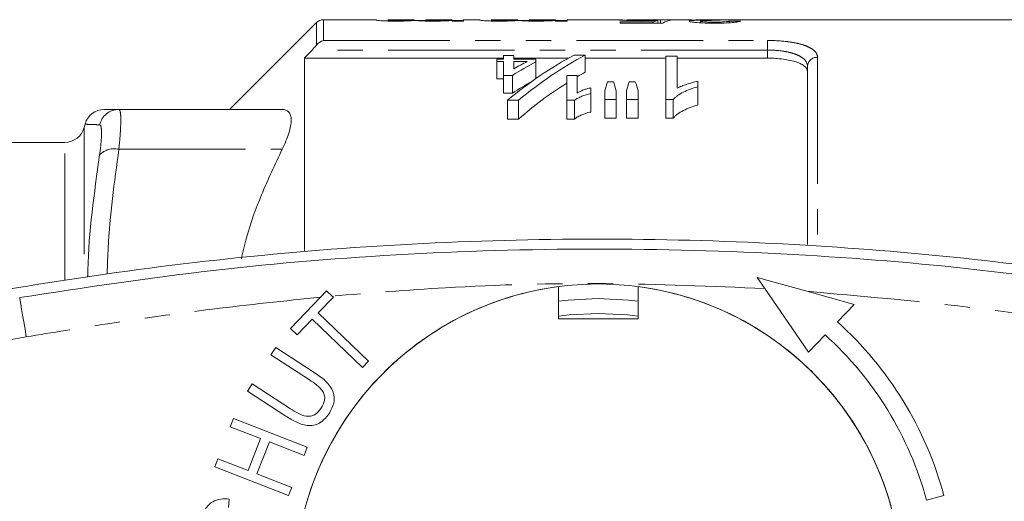
# Model space of a CAD drawing. Units: millimetres. Extents: x 137 to 270, y 82 to 287.
# Drawn here: x 174 to 224, y 115 to 139 of the extents above; entities that cross this region are included whole.
import ezdxf

# ---------------------------------------------------------------- set-up
doc = ezdxf.new("R2010")
doc.units = ezdxf.units.MM
doc.linetypes.add('PHANTOM', pattern=[12.7, 6.35, -1.27, 1.27, -1.27, 1.27, -1.27])

msp = doc.modelspace()

# ---------------------------------------------------------------- linework, layer by layer
at = {"color": 7, "linetype": 'Continuous', "lineweight": 15}
for p, q in [((189.088, 139.044), (184.734, 134.69)), ((192.094, 139.19), (189.441, 139.19)), ((192.094, 139.176), (192.094, 139.19)), ((193.998, 139.19), (192.671, 139.19)), ((192.671, 139.19), (192.671, 139.182)), ((193.998, 139.185), (193.998, 139.19)), ((193.998, 139.158), (194.575, 139.158)), ((195.902, 139.19), (194.575, 139.19)), ((194.575, 139.19), (194.575, 139.18)), ((195.902, 139.188), (195.902, 139.19)), ((195.902, 139.158), (196.479, 139.158)), ((195.902, 139.124), (195.902, 139.154)), ((196.479, 139.124), (195.902, 139.124)), ((197.286, 139.19), (196.479, 139.19)), ((196.479, 139.19), (196.479, 139.124)), ((197.286, 139.176), (197.286, 139.19)), ((199.19, 139.19), (197.863, 139.19)), ((197.863, 139.19), (197.863, 139.182)), ((199.19, 139.185), (199.19, 139.19)), ((199.19, 139.158), (199.767, 139.158)), ((201.094, 139.19), (199.767, 139.19)), ((199.767, 139.19), (199.767, 139.18)), ((201.094, 139.188), (201.094, 139.19)), ((201.094, 139.158), (201.671, 139.158)), ((201.094, 139.124), (201.094, 139.154)), ((201.671, 139.124), (201.094, 139.124)), ((204.115, 139.19), (201.671, 139.19)), ((201.671, 139.19), (201.671, 139.124)), ((204.332, 139.078), (205.995, 139.078)), ((204.332, 139.021), (204.332, 139.078)), ((206.467, 139.021), (204.332, 139.021)), ((204.446, 139.177), (204.678, 139.169)), ((204.696, 139.189), (204.678, 139.19)), ((206.391, 139.19), (204.696, 139.19)), ((205.995, 139.021), (205.995, 139.078)), ((206.224, 139.021), (206.224, 139.158)), ((206.351, 139.021), (206.351, 139.181)), ((207.562, 139.19), (206.391, 139.19)), ((209.853, 139.19), (208.137, 139.19)), ((208.371, 139.036), (208.371, 139.12)), ((209.813, 139.038), (209.813, 139.124)), ((224.584, 139.19), (209.853, 139.19)), ((198.483, 137.39), (198.483, 137.21)), ((199.002, 137.39), (198.483, 137.39)), ((199.002, 137.21), (199.002, 137.39)), ((202.582, 137.412), (202.028, 137.412)), ((202.582, 137.412), (202.582, 136.555)), ((207.194, 137.368), (206.617, 137.368)), ((206.617, 137.368), (206.617, 135.184)), ((207.194, 135.752), (207.194, 137.368)), ((188.484, 137.262), (188.484, 127.567)), ((188.484, 137.262), (198.483, 137.262)), ((198.137, 137.21), (198.137, 137.094)), ((198.483, 137.21), (198.137, 137.21)), ((198.137, 137.094), (198.483, 137.094)), ((198.137, 137.094), (198.137, 136.226)), ((198.483, 137.094), (198.483, 136.398)), ((199.002, 137.262), (201.749, 137.262)), ((200.098, 137.21), (199.002, 137.21)), ((199.002, 136.733), (199.002, 137.094)), ((199.002, 137.094), (199.66, 137.094)), ((200.098, 137.074), (200.098, 137.21)), ((200.098, 137.074), (200.098, 136.236)), ((202.582, 137.262), (206.617, 137.262)), ((207.194, 137.262), (211.734, 137.262)), ((198.483, 136.398), (198.923, 136.398)), ((198.483, 136.398), (198.483, 135.506)), ((198.923, 136.398), (198.923, 135.506)), ((201.656, 136.398), (201.656, 135.149)), ((202.175, 136.398), (201.656, 136.398)), ((202.175, 135.511), (202.175, 136.398)), ((213.734, 127.92), (213.734, 136.843)), ((198.483, 136.226), (198.137, 136.226)), ((203.999, 136.081), (203.695, 136.081)), ((205.092, 136.081), (204.782, 136.081)), ((208.233, 135.823), (208.233, 136.103)), ((198.923, 135.506), (198.483, 135.506)), ((202.867, 135.487), (202.867, 135.776)), ((202.867, 135.487), (202.867, 134.562)), ((203.56, 135.616), (203.56, 135.184)), ((204.137, 135.184), (204.137, 135.616)), ((204.656, 135.616), (204.656, 135.184)), ((205.233, 135.184), (205.233, 135.616)), ((208.233, 135.823), (208.233, 134.911)), ((198.681, 135.149), (199.235, 135.149)), ((198.681, 135.149), (198.681, 134.21)), ((199.235, 135.149), (199.235, 134.21)), ((201.656, 135.149), (202.042, 135.149)), ((201.656, 135.149), (201.656, 134.21)), ((202.042, 135.149), (202.042, 134.21)), ((203.56, 135.184), (204.137, 135.184)), ((203.56, 135.184), (203.56, 134.246)), ((204.137, 135.184), (204.137, 134.246)), ((204.656, 135.184), (205.233, 135.184)), ((204.656, 135.184), (204.656, 134.246)), ((205.233, 135.184), (205.233, 134.246)), ((206.617, 135.184), (206.989, 135.184)), ((206.617, 135.184), (206.617, 134.246)), ((206.989, 135.184), (206.989, 134.246)), ((179.177, 134.69), (187.368, 134.69)), ((177.481, 133.959), (177.433, 133.781)), ((199.235, 134.21), (198.681, 134.21)), ((202.042, 134.21), (201.656, 134.21)), ((204.137, 134.246), (203.56, 134.246)), ((205.233, 134.246), (204.656, 134.246)), ((206.989, 134.246), (206.617, 134.246)), ((176.467, 133.04), (173.512, 133.04)), ((213.703, 125.57), (211.215, 126.264)), ((211.215, 126.264), (211.595, 125.709)), ((189.3, 125.279), (189.603, 125.595)), ((189.603, 125.595), (189.877, 125.332)), ((201.234, 124.19), (201.234, 125.808)), ((205.234, 125.808), (205.234, 124.19)), ((211.595, 125.709), (213.786, 122.511)), ((216.068, 124.91), (213.703, 125.57)), ((187.789, 123.704), (189.3, 125.279)), ((189.941, 125.272), (189.184, 124.483)), ((189.877, 125.332), (189.941, 125.272)), ((215.237, 124.037), (216.068, 124.91)), ((188.881, 124.167), (188.127, 123.381)), ((191.406, 121.745), (188.881, 124.167)), ((189.184, 124.483), (191.709, 122.061)), ((205.234, 124.19), (201.234, 124.19)), ((188.127, 123.381), (187.789, 123.704)), ((213.786, 122.511), (214.617, 123.384)), ((186.81, 122.388), (187.05, 122.758)), ((187.05, 122.758), (188.98, 121.505)), ((188.738, 121.137), (186.81, 122.388)), ((191.709, 122.061), (191.406, 121.745)), ((185.624, 120.563), (185.865, 120.932)), ((187.554, 119.31), (185.624, 120.563)), ((185.865, 120.932), (187.792, 119.681)), ((184.768, 118.778), (184.926, 119.185)), ((184.926, 119.185), (188.633, 117.748)), ((186.29, 118.187), (184.768, 118.778)), ((185.669, 116.584), (186.29, 118.187)), ((186.728, 118.018), (186.106, 116.415)), ((188.476, 117.34), (186.728, 118.018)), ((188.633, 117.748), (188.476, 117.34)), ((183.988, 116.767), (184.146, 117.175)), ((184.146, 117.175), (185.669, 116.584)), ((187.696, 115.33), (183.988, 116.767)), ((186.106, 116.415), (187.854, 115.738)), ((187.854, 115.738), (187.696, 115.33)), ((184.711, 115.153), (184.676, 114.732)), ((219.703, 115.103), (220.573, 115.336))]:
    msp.add_line(p, q, dxfattribs=at)
at = {"color": 8, "linetype": 'PHANTOM', "lineweight": 0}
for p, q in [((189.088, 137.91), (189.088, 139.044)), ((189.441, 139.19), (189.441, 138.149)), ((189.441, 138.149), (211.734, 138.149)), ((211.734, 138.149), (211.734, 137.667)), ((211.734, 137.667), (188.872, 137.667)), ((211.734, 137.262), (211.734, 137.667)), ((214.234, 137.31), (214.234, 127.863)), ((177.433, 133.781), (177.433, 126.278)), ((176.467, 126.131), (176.467, 133.04)), ((179.177, 132.69), (187.368, 132.69))]:
    msp.add_line(p, q, dxfattribs=at)
at = {"color": 8, "linetype": 'PHANTOM', "lineweight": 0, "flags": 128}
msp.add_lwpolyline([(174.2, 125.258), (174.206, 125.22), (174.225, 125.107), (174.256, 124.925), (174.297, 124.68), (174.348, 124.381), (174.405, 124.04), (174.468, 123.67), (174.533, 123.285)], dxfattribs=at)
at = {"color": 7, "linetype": 'Continuous', "lineweight": 15, "flags": 128}
for points in [[(201.234, 125.072), (201.717, 125.13), (203.234, 125.21)], [(203.234, 125.21), (204.752, 125.13), (205.234, 125.072)], [(201.234, 124.317), (201.77, 124.385), (203.234, 124.463)], [(203.234, 124.463), (204.698, 124.385), (205.234, 124.317)]]:
    msp.add_lwpolyline(points, dxfattribs=at)
at = {"color": 7, "linetype": 'Continuous', "lineweight": 15}
msp.add_circle((203.234, 110.69), 15.25, dxfattribs=at)
for centre, radius, start, end in [((189.441, 138.69), 0.5, 90, 135), ((178.444, 133.69), 1, 90, 164.4693), ((176.467, 134.04), 1, 270, 345), ((203.234, 110.69), 15.25, 97.5359, 134.8122), ((203.234, 110.69), 15.25, 45.1879, 82.4641), ((203.234, 110.69), 17.95, 15, 48.0346), ((203.234, 110.69), 17.05, 15, 48.1185), ((203.234, 110.69), 15.25, 135.1879, 224.8122), ((203.234, 110.69), 15.25, 315.1879, 44.8122)]:
    msp.add_arc(centre, radius, start, end, dxfattribs=at)
at = {"color": 8, "linetype": 'PHANTOM', "lineweight": 0}
for centre, radius, start, end in [((214.218, 136.826), 0.484, 88.1133, 177.9806), ((179.179, 133.696), 0.994, 90.144, 166.8823), ((178.935, 131.726), 0.994, 75.9314, 136.8131), ((203.234, -46.81), 172.5, 99.57779, 104.58134)]:
    msp.add_arc(centre, radius, start, end, dxfattribs=at)
at = {"color": 7, "linetype": 'Continuous', "lineweight": 15}
for centre, major_axis, ratio, start_param, end_param in [((206.491, 110.69), (0, 28.5), 0.196442, 0.047595, 0.08859), ((199.021, 110.69), (285, 0), 0.1, 1.543047, 1.545072), ((207.086, 110.69), (0, 28.5), 0.2, 0.027749, 0.108933), ((209.447, 110.69), (0, 28.5), 0.114583, 0.027749, 0.04598), ((190.367, 110.69), (285, 0), 0.1, 1.500483, 1.502512), ((209.228, 110.69), (0, 28.55), 0.716242, 0.359831, 0.541937), ((209.783, 110.69), (0, 28.55), 0.716242, 0.359831, 0.541937), ((208.59, 110.69), (0, 28.55), 0.778507, 0.392046, 0.450001), ((208.194, 110.69), (0, 28.55), 0.785791, 0.390235, 0.422167), ((209.783, 110.69), (0, 27.75), 0.716242, 0.370699, 0.392789), ((208.59, 110.69), (0, 27.75), 0.778507, 0.414133, 0.463974), ((209.783, 110.69), (0, 27.75), 0.716242, 0.421238, 0.559386), ((205.728, 110.69), (0, 28.55), 0.155763, 0.474838, 0.509339), ((201.925, 110.69), (0, 28.55), 0.158879, 5.773846, 5.808347), ((206.68, 110.69), (0, 28.55), 0.145379, 0.474838, 0.509339), ((202.978, 110.69), (0, 28.55), 0.161994, 5.773846, 5.808347)]:
    msp.add_ellipse(centre, major_axis=major_axis, ratio=ratio, start_param=start_param, end_param=end_param, dxfattribs=at)
for points, knots in [([(193.091, 139.12), (193.02, 139.12), (192.95, 139.12), (192.81, 139.121), (192.741, 139.122), (192.607, 139.126), (192.543, 139.128), (192.425, 139.133), (192.371, 139.136), (192.28, 139.142), (192.24, 139.146), (192.18, 139.153), (192.157, 139.156), (192.105, 139.166), (192.096, 139.171), (192.094, 139.176)], [0, 0, 0, 0, 0.125, 0.125, 0.25, 0.25, 0.375, 0.375, 0.5, 0.5, 0.625, 0.625, 0.75, 0.75, 1, 1, 1, 1]), ([(192.671, 139.182), (192.673, 139.179), (192.673, 139.177), (192.693, 139.17), (192.711, 139.167), (192.803, 139.16), (192.877, 139.157), (193.001, 139.153), (193.046, 139.153), (193.137, 139.152), (193.183, 139.151), (193.23, 139.151)], [0, 0, 0, 0, 0.25, 0.25, 0.5, 0.5, 0.75, 0.75, 0.875, 0.875, 1, 1, 1, 1]), ([(194.088, 139.156), (194.032, 139.152), (193.973, 139.147), (193.833, 139.139), (193.757, 139.134), (193.586, 139.127), (193.492, 139.124), (193.346, 139.121), (193.296, 139.121), (193.194, 139.12), (193.143, 139.12), (193.091, 139.12)], [0, 0, 0, 0, 0.25, 0.25, 0.5, 0.5, 0.75, 0.75, 0.875, 0.875, 1, 1, 1, 1]), ([(193.23, 139.151), (193.288, 139.151), (193.345, 139.152), (193.458, 139.153), (193.513, 139.154), (193.618, 139.156), (193.666, 139.158), (193.756, 139.161), (193.798, 139.163), (193.866, 139.167), (193.893, 139.169), (193.936, 139.173), (193.953, 139.175), (193.99, 139.18), (193.996, 139.183), (193.998, 139.185)], [0, 0, 0, 0, 0.125, 0.125, 0.25, 0.25, 0.375, 0.375, 0.5, 0.5, 0.625, 0.625, 0.75, 0.75, 1, 1, 1, 1]), ([(194.963, 139.12), (194.867, 139.12), (194.771, 139.12), (194.588, 139.123), (194.497, 139.126), (194.339, 139.133), (194.269, 139.138), (194.186, 139.144), (194.161, 139.147), (194.121, 139.151), (194.104, 139.154), (194.088, 139.156)], [0, 0, 0, 0, 0.25, 0.25, 0.5, 0.5, 0.75, 0.75, 0.875, 0.875, 1, 1, 1, 1]), ([(194.575, 139.18), (194.576, 139.178), (194.58, 139.175), (194.61, 139.169), (194.636, 139.165), (194.724, 139.159), (194.791, 139.156), (194.912, 139.153), (194.955, 139.152), (195.041, 139.152), (195.084, 139.151), (195.128, 139.151)], [0, 0, 0, 0, 0.25, 0.25, 0.5, 0.5, 0.75, 0.75, 0.875, 0.875, 1, 1, 1, 1]), ([(195.902, 139.154), (195.877, 139.152), (195.851, 139.15), (195.795, 139.146), (195.765, 139.143), (195.666, 139.137), (195.591, 139.133), (195.429, 139.127), (195.34, 139.124), (195.155, 139.12), (195.059, 139.12), (194.963, 139.12)], [0, 0, 0, 0, 0.125, 0.125, 0.25, 0.25, 0.5, 0.5, 0.75, 0.75, 1, 1, 1, 1]), ([(195.128, 139.151), (195.194, 139.151), (195.26, 139.152), (195.385, 139.154), (195.448, 139.155), (195.562, 139.158), (195.616, 139.16), (195.706, 139.164), (195.744, 139.166), (195.835, 139.173), (195.863, 139.177), (195.897, 139.184), (195.902, 139.187), (195.902, 139.188)], [0, 0, 0, 0, 0.125, 0.125, 0.25, 0.25, 0.375, 0.375, 0.5, 0.5, 0.75, 0.75, 1, 1, 1, 1]), ([(198.283, 139.12), (198.213, 139.12), (198.142, 139.12), (198.002, 139.121), (197.933, 139.122), (197.799, 139.126), (197.735, 139.128), (197.617, 139.133), (197.563, 139.136), (197.472, 139.142), (197.433, 139.146), (197.372, 139.153), (197.35, 139.156), (197.297, 139.166), (197.288, 139.171), (197.286, 139.176)], [0, 0, 0, 0, 0.125, 0.125, 0.25, 0.25, 0.375, 0.375, 0.5, 0.5, 0.625, 0.625, 0.75, 0.75, 1, 1, 1, 1]), ([(197.863, 139.182), (197.865, 139.179), (197.865, 139.177), (197.886, 139.17), (197.903, 139.167), (197.995, 139.16), (198.069, 139.157), (198.193, 139.153), (198.238, 139.153), (198.329, 139.152), (198.376, 139.151), (198.422, 139.151)], [0, 0, 0, 0, 0.25, 0.25, 0.5, 0.5, 0.75, 0.75, 0.875, 0.875, 1, 1, 1, 1]), ([(199.28, 139.156), (199.224, 139.152), (199.165, 139.147), (199.025, 139.139), (198.949, 139.134), (198.779, 139.127), (198.684, 139.124), (198.538, 139.121), (198.488, 139.121), (198.387, 139.12), (198.335, 139.12), (198.283, 139.12)], [0, 0, 0, 0, 0.25, 0.25, 0.5, 0.5, 0.75, 0.75, 0.875, 0.875, 1, 1, 1, 1]), ([(198.422, 139.151), (198.48, 139.151), (198.538, 139.152), (198.65, 139.153), (198.706, 139.154), (198.81, 139.156), (198.859, 139.158), (198.948, 139.161), (198.99, 139.163), (199.058, 139.167), (199.085, 139.169), (199.128, 139.173), (199.145, 139.175), (199.182, 139.18), (199.188, 139.183), (199.19, 139.185)], [0, 0, 0, 0, 0.125, 0.125, 0.25, 0.25, 0.375, 0.375, 0.5, 0.5, 0.625, 0.625, 0.75, 0.75, 1, 1, 1, 1]), ([(200.155, 139.12), (200.059, 139.12), (199.964, 139.12), (199.78, 139.123), (199.689, 139.126), (199.531, 139.133), (199.461, 139.138), (199.378, 139.144), (199.354, 139.147), (199.313, 139.151), (199.297, 139.154), (199.28, 139.156)], [0, 0, 0, 0, 0.25, 0.25, 0.5, 0.5, 0.75, 0.75, 0.875, 0.875, 1, 1, 1, 1]), ([(199.767, 139.18), (199.768, 139.178), (199.772, 139.175), (199.803, 139.169), (199.828, 139.165), (199.917, 139.159), (199.984, 139.156), (200.104, 139.153), (200.147, 139.152), (200.233, 139.152), (200.277, 139.151), (200.321, 139.151)], [0, 0, 0, 0, 0.25, 0.25, 0.5, 0.5, 0.75, 0.75, 0.875, 0.875, 1, 1, 1, 1]), ([(201.094, 139.154), (201.069, 139.152), (201.044, 139.15), (200.988, 139.146), (200.957, 139.143), (200.858, 139.137), (200.784, 139.133), (200.622, 139.127), (200.532, 139.124), (200.347, 139.12), (200.251, 139.12), (200.155, 139.12)], [0, 0, 0, 0, 0.125, 0.125, 0.25, 0.25, 0.5, 0.5, 0.75, 0.75, 1, 1, 1, 1]), ([(200.321, 139.151), (200.387, 139.151), (200.452, 139.152), (200.578, 139.154), (200.64, 139.155), (200.754, 139.158), (200.808, 139.16), (200.899, 139.164), (200.936, 139.166), (201.028, 139.173), (201.055, 139.177), (201.089, 139.184), (201.094, 139.187), (201.094, 139.188)], [0, 0, 0, 0, 0.125, 0.125, 0.25, 0.25, 0.375, 0.375, 0.5, 0.5, 0.75, 0.75, 1, 1, 1, 1]), ([(204.101, 139.189), (204.103, 139.19), (204.107, 139.19), (204.135, 139.19), (204.155, 139.189), (204.213, 139.187), (204.25, 139.185), (204.315, 139.182), (204.338, 139.181), (204.389, 139.179), (204.417, 139.178), (204.446, 139.177)], [0, 0, 0, 0, 0.25, 0.25, 0.5, 0.5, 0.75, 0.75, 0.875, 0.875, 1, 1, 1, 1]), ([(205.422, 139.142), (205.33, 139.142), (205.238, 139.142), (205.059, 139.144), (204.97, 139.146), (204.721, 139.152), (204.574, 139.158), (204.393, 139.167), (204.338, 139.17), (204.248, 139.176), (204.211, 139.178), (204.154, 139.183), (204.133, 139.185), (204.107, 139.188), (204.104, 139.189), (204.101, 139.189)], [0, 0, 0, 0, 0.125, 0.125, 0.25, 0.25, 0.5, 0.5, 0.625, 0.625, 0.75, 0.75, 0.875, 0.875, 1, 1, 1, 1]), ([(204.678, 139.19), (204.679, 139.189), (204.681, 139.189), (204.697, 139.187), (204.709, 139.186), (204.76, 139.183), (204.819, 139.18), (204.982, 139.174), (205.091, 139.171), (205.269, 139.169), (205.331, 139.168), (205.455, 139.167), (205.518, 139.167), (205.582, 139.167)], [0, 0, 0, 0, 0.125, 0.125, 0.25, 0.25, 0.5, 0.5, 0.75, 0.75, 0.875, 0.875, 1, 1, 1, 1]), ([(206.224, 139.158), (206.166, 139.156), (206.107, 139.153), (205.98, 139.15), (205.915, 139.148), (205.778, 139.145), (205.709, 139.144), (205.567, 139.142), (205.495, 139.142), (205.422, 139.142)], [0, 0, 0, 0, 0.25, 0.25, 0.5, 0.5, 0.75, 0.75, 1, 1, 1, 1]), ([(205.582, 139.167), (205.657, 139.167), (205.733, 139.168), (205.88, 139.169), (205.953, 139.17), (206.087, 139.172), (206.148, 139.174), (206.233, 139.176), (206.26, 139.177), (206.308, 139.179), (206.33, 139.18), (206.351, 139.181)], [0, 0, 0, 0, 0.25, 0.25, 0.5, 0.5, 0.75, 0.75, 0.875, 0.875, 1, 1, 1, 1]), ([(208.408, 139.168), (208.346, 139.169), (208.285, 139.169), (208.168, 139.171), (208.111, 139.172), (207.948, 139.175), (207.856, 139.178), (207.741, 139.182), (207.708, 139.183), (207.653, 139.186), (207.629, 139.187), (207.577, 139.189), (207.565, 139.19), (207.563, 139.19)], [0, 0, 0, 0, 0.125, 0.125, 0.25, 0.25, 0.5, 0.5, 0.625, 0.625, 0.75, 0.75, 1, 1, 1, 1]), ([(207.794, 139.119), (207.796, 139.122), (207.798, 139.126), (207.81, 139.132), (207.821, 139.135), (207.864, 139.143), (207.906, 139.148), (208.015, 139.156), (208.084, 139.159), (208.235, 139.164), (208.321, 139.166), (208.408, 139.168)], [0, 0, 0, 0, 0.125, 0.125, 0.25, 0.25, 0.5, 0.5, 0.75, 0.75, 1, 1, 1, 1]), ([(209.074, 139.015), (208.994, 139.015), (208.914, 139.015), (208.757, 139.018), (208.68, 139.02), (208.453, 139.029), (208.31, 139.037), (208.063, 139.057), (207.967, 139.07), (207.865, 139.088), (207.838, 139.095), (207.802, 139.107), (207.797, 139.113), (207.794, 139.119)], [0, 0, 0, 0, 0.125, 0.125, 0.25, 0.25, 0.5, 0.5, 0.75, 0.75, 0.875, 0.875, 1, 1, 1, 1]), ([(208.14, 139.19), (208.141, 139.19), (208.144, 139.19), (208.162, 139.189), (208.176, 139.189), (208.217, 139.187), (208.242, 139.187), (208.303, 139.185), (208.339, 139.184), (208.457, 139.182), (208.552, 139.18), (208.708, 139.178), (208.762, 139.178), (208.871, 139.177), (208.928, 139.177), (208.984, 139.177)], [0, 0, 0, 0, 0.125, 0.125, 0.25, 0.25, 0.375, 0.375, 0.5, 0.5, 0.75, 0.75, 0.875, 0.875, 1, 1, 1, 1]), ([(209.214, 139.16), (209.163, 139.16), (209.112, 139.16), (209.011, 139.159), (208.962, 139.159), (208.814, 139.157), (208.719, 139.155), (208.59, 139.151), (208.551, 139.149), (208.482, 139.145), (208.454, 139.142), (208.41, 139.137), (208.394, 139.134), (208.374, 139.127), (208.371, 139.124), (208.371, 139.12)], [0, 0, 0, 0, 0.125, 0.125, 0.25, 0.25, 0.5, 0.5, 0.625, 0.625, 0.75, 0.75, 0.875, 0.875, 1, 1, 1, 1]), ([(208.371, 139.12), (208.371, 139.117), (208.374, 139.114), (208.39, 139.108), (208.402, 139.104), (208.454, 139.095), (208.507, 139.089), (208.636, 139.078), (208.713, 139.074), (208.837, 139.07), (208.88, 139.069), (208.968, 139.068), (209.012, 139.068), (209.056, 139.068)], [0, 0, 0, 0, 0.125, 0.125, 0.25, 0.25, 0.5, 0.5, 0.75, 0.75, 0.875, 0.875, 1, 1, 1, 1]), ([(208.984, 139.177), (209.015, 139.177), (209.047, 139.177), (209.078, 139.177), (209.11, 139.178), (209.141, 139.178), (209.172, 139.178), (209.235, 139.178), (209.296, 139.179), (209.357, 139.179)], [0, 0, 0, 0, 0.0000949925, 0.0000949925, 0.0000949925, 0.0001899976, 0.0001899976, 0.0001899976, 0.0003792207, 0.0003792207, 0.0003792207, 0.0003792207]), ([(209.056, 139.068), (209.103, 139.068), (209.15, 139.068), (209.243, 139.069), (209.288, 139.07), (209.421, 139.075), (209.504, 139.079), (209.644, 139.09), (209.697, 139.097), (209.754, 139.107), (209.77, 139.11), (209.796, 139.117), (209.805, 139.12), (209.813, 139.124)], [0, 0, 0, 0, 0.125, 0.125, 0.25, 0.25, 0.5, 0.5, 0.75, 0.75, 0.875, 0.875, 1, 1, 1, 1]), ([(210.39, 139.12), (210.374, 139.114), (210.357, 139.108), (210.31, 139.096), (210.281, 139.09), (210.211, 139.078), (210.169, 139.071), (210.073, 139.059), (210.02, 139.054), (209.841, 139.038), (209.701, 139.029), (209.472, 139.02), (209.394, 139.018), (209.235, 139.015), (209.155, 139.015), (209.074, 139.015)], [0, 0, 0, 0, 0.125, 0.125, 0.25, 0.25, 0.375, 0.375, 0.5, 0.5, 0.75, 0.75, 0.875, 0.875, 1, 1, 1, 1]), ([(209.297, 139.16), (209.29, 139.16), (209.283, 139.16), (209.277, 139.16), (209.27, 139.16), (209.263, 139.16), (209.256, 139.16), (209.242, 139.16), (209.228, 139.16), (209.214, 139.16)], [0, 0, 0, 0, 0.0000208065, 0.0000208065, 0.0000208065, 0.00004161481, 0.00004161481, 0.00004161481, 0.0000832081, 0.0000832081, 0.0000832081, 0.0000832081]), ([(213.734, 136.576), (213.734, 136.674), (213.687, 136.766), (213.544, 136.893), (213.485, 136.932), (213.345, 137.005), (213.263, 137.04), (213.08, 137.101), (212.98, 137.129), (212.763, 137.176), (212.644, 137.197), (212.276, 137.245), (212.007, 137.262), (211.734, 137.262)], [0, 0, 0, 0, 0.25, 0.25, 0.375, 0.375, 0.5, 0.5, 0.625, 0.625, 0.75, 0.75, 1, 1, 1, 1]), ([(208.233, 136.103), (208.135, 136.082), (208.039, 136.06), (207.855, 136.009), (207.766, 135.981), (207.59, 135.924), (207.505, 135.893), (207.342, 135.826), (207.267, 135.79), (207.194, 135.752)], [0, 0, 0, 0, 0.25, 0.25, 0.5, 0.5, 0.75, 0.75, 1, 1, 1, 1]), ([(202.042, 135.149), (202.095, 135.187), (202.149, 135.223), (202.273, 135.289), (202.339, 135.32), (202.479, 135.377), (202.552, 135.403), (202.665, 135.439), (202.704, 135.451), (202.784, 135.471), (202.825, 135.479), (202.867, 135.487)], [0, 0, 0, 0, 0.25, 0.25, 0.5, 0.5, 0.75, 0.75, 0.875, 0.875, 1, 1, 1, 1]), ([(202.867, 135.776), (202.799, 135.762), (202.732, 135.747), (202.605, 135.71), (202.544, 135.689), (202.429, 135.644), (202.374, 135.62), (202.271, 135.567), (202.223, 135.54), (202.175, 135.511)], [0, 0, 0, 0, 0.25, 0.25, 0.5, 0.5, 0.75, 0.75, 1, 1, 1, 1]), ([(206.989, 135.184), (207.02, 135.22), (207.052, 135.255), (207.127, 135.322), (207.168, 135.354), (207.3, 135.446), (207.399, 135.504), (207.613, 135.611), (207.728, 135.66), (207.971, 135.749), (208.101, 135.787), (208.233, 135.823)], [0, 0, 0, 0, 0.125, 0.125, 0.25, 0.25, 0.5, 0.5, 0.75, 0.75, 1, 1, 1, 1]), ([(208.233, 134.911), (208.101, 134.873), (207.971, 134.833), (207.727, 134.741), (207.612, 134.69), (207.399, 134.579), (207.299, 134.519), (207.168, 134.422), (207.126, 134.39), (207.052, 134.32), (207.02, 134.283), (206.989, 134.246)], [0, 0, 0, 0, 0.25, 0.25, 0.5, 0.5, 0.75, 0.75, 0.875, 0.875, 1, 1, 1, 1]), ([(178.447, 134.69), (178.481, 134.69), (178.55, 134.69), (178.967, 134.69), (179.177, 134.69)], [0, 0, 0, 0, 0.496141, 1, 1, 1, 1]), ([(187.368, 132.69), (187.512, 132.978), (187.626, 133.25), (187.787, 133.753), (187.828, 133.972), (187.828, 134.243), (187.818, 134.323), (187.777, 134.458), (187.747, 134.514), (187.627, 134.649), (187.512, 134.69), (187.368, 134.69)], [0, 0, 0, 0, 0.25, 0.25, 0.5, 0.5, 0.625, 0.625, 0.75, 0.75, 1, 1, 1, 1]), ([(202.867, 134.562), (202.825, 134.553), (202.783, 134.545), (202.703, 134.524), (202.665, 134.512), (202.552, 134.475), (202.479, 134.448), (202.339, 134.388), (202.273, 134.356), (202.149, 134.287), (202.095, 134.249), (202.042, 134.21)], [0, 0, 0, 0, 0.125, 0.125, 0.25, 0.25, 0.5, 0.5, 0.75, 0.75, 1, 1, 1, 1]), ([(185.325, 127.205), (185.406, 127.558), (185.654, 128.643), (186.329, 130.483), (187.011, 131.932), (187.368, 132.69)], [0, 0, 0, 0, 0.186785, 0.574627, 1, 1, 1, 1]), ([(159.177, 122.553), (162.091, 123.265), (167.92, 124.689), (176.806, 126.255), (185.85, 127.407), (195.041, 128.079), (204.346, 128.268), (213.381, 127.971), (222.117, 127.238), (230.566, 126.108), (238.979, 124.591), (244.52, 123.233), (247.291, 122.553)], [0, 0, 0, 0, 0.101285, 0.202646, 0.303928, 0.408157, 0.512472, 0.6167, 0.711998, 0.807296, 0.903647, 1, 1, 1, 1]), ([(174.2, 125.258), (177.432, 125.749), (183.896, 126.732), (193.742, 127.519), (203.666, 127.787), (213.439, 127.474), (222.994, 126.675), (229.174, 125.731), (232.269, 125.258)], [0, 0, 0, 0, 0.168278, 0.336555, 0.50738, 0.678206, 0.838832, 1, 1, 1, 1]), ([(189.319, 119.688), (189.394, 119.822), (189.507, 120.022), (189.512, 120.332), (189.392, 120.616), (189.11, 120.88), (188.862, 121.051), (188.738, 121.137)], [0, 0, 0, 0, 0.249391, 0.374305, 0.499087, 0.749164, 1, 1, 1, 1]), ([(188.98, 121.505), (189.173, 121.374), (189.558, 121.114), (189.969, 120.579), (190.007, 119.947), (189.828, 119.623), (189.739, 119.461)], [0, 0, 0, 0, 0.281682, 0.560409, 0.779662, 1, 1, 1, 1]), ([(187.792, 119.681), (187.916, 119.604), (188.162, 119.45), (188.506, 119.301), (188.801, 119.303), (189.084, 119.399), (189.225, 119.573), (189.319, 119.688)], [0, 0, 0, 0, 0.251013, 0.500989, 0.626148, 0.751335, 1, 1, 1, 1]), ([(189.739, 119.461), (189.61, 119.291), (189.416, 119.036), (189.026, 118.858), (188.604, 118.81), (188.09, 118.982), (187.733, 119.2), (187.554, 119.31)], [0, 0, 0, 0, 0.249406, 0.374524, 0.499607, 0.749109, 1, 1, 1, 1]), ([(183.334, 114.128), (183.38, 114.303), (183.47, 114.654), (183.836, 115.032), (184.286, 115.179), (184.569, 115.162), (184.711, 115.153)], [0, 0, 0, 0, 0.280287, 0.559091, 0.779328, 1, 1, 1, 1])]:
    msp.add_open_spline(points, degree=3, knots=knots, dxfattribs=at)
for points in [[(188.872, 137.667), (188.95, 137.747), (189.024, 137.83), (189.088, 137.91)], [(189.088, 137.91), (189.191, 138.038), (189.317, 138.115), (189.441, 138.149)], [(188.872, 137.667), (188.743, 137.532), (188.614, 137.397), (188.484, 137.262)]]:
    msp.add_open_spline(points, degree=3, dxfattribs=at)
at = {"color": 8, "linetype": 'PHANTOM', "lineweight": 0}
for points, knots in [([(211.734, 138.149), (212.077, 138.149), (212.416, 138.129), (212.878, 138.071), (213.027, 138.046), (213.299, 137.989), (213.424, 137.956), (213.652, 137.882), (213.753, 137.84), (213.927, 137.75), (213.999, 137.702), (214.117, 137.598), (214.161, 137.544), (214.22, 137.43), (214.234, 137.372), (214.234, 137.31)], [0, 0, 0, 0, 0.25, 0.25, 0.375, 0.375, 0.5, 0.5, 0.625, 0.625, 0.75, 0.75, 0.875, 0.875, 1, 1, 1, 1]), ([(213.734, 136.843), (213.734, 136.962), (213.689, 137.073), (213.549, 137.226), (213.492, 137.273), (213.354, 137.361), (213.273, 137.402), (213.091, 137.476), (212.991, 137.509), (212.773, 137.565), (212.654, 137.589), (212.283, 137.647), (212.01, 137.667), (211.734, 137.667)], [0, 0, 0, 0, 0.25, 0.25, 0.375, 0.375, 0.5, 0.5, 0.625, 0.625, 0.75, 0.75, 1, 1, 1, 1]), ([(179.177, 134.69), (179.209, 134.69), (179.232, 134.645), (179.257, 134.509), (179.263, 134.452), (179.271, 134.319), (179.273, 134.242), (179.273, 133.981), (179.265, 133.764), (179.232, 133.273), (179.209, 132.994), (179.177, 132.69)], [0, 0, 0, 0, 0.25, 0.25, 0.375, 0.375, 0.5, 0.5, 0.75, 0.75, 1, 1, 1, 1]), ([(178.211, 133.921), (178.135, 133.924), (177.907, 133.932), (177.646, 133.942), (177.459, 133.95), (177.51, 133.947), (177.525, 133.947)], [0, 0, 0, 0, 0.171064, 0.513241, 0.855983, 1, 1, 1, 1]), ([(178.211, 132.406), (178.243, 132.635), (178.267, 132.846), (178.299, 133.217), (178.307, 133.381), (178.307, 133.579), (178.305, 133.637), (178.297, 133.739), (178.291, 133.782), (178.266, 133.885), (178.243, 133.92), (178.211, 133.921)], [0, 0, 0, 0, 0.25, 0.25, 0.5, 0.5, 0.625, 0.625, 0.75, 0.75, 1, 1, 1, 1]), ([(179.177, 132.69), (178.953, 131.042), (178.671, 128.961), (178.603, 126.869), (178.589, 126.434)], [0, 0, 0, 0, 0.792363, 1, 1, 1, 1]), ([(177.61, 126.287), (177.613, 126.403), (177.652, 128.453), (177.94, 130.487), (178.211, 132.406)], [0, 0, 0, 0, 0.056308, 1, 1, 1, 1]), ([(211.595, 125.709), (208.928, 125.823), (203.584, 126.051), (196.333, 125.852), (191.771, 125.485), (189.877, 125.332)], [0, 0, 0, 0, 0.368363, 0.737914, 1, 1, 1, 1]), ([(231.936, 123.285), (231.228, 123.403), (227.854, 123.963), (221.789, 124.855), (216.4, 125.332), (213.703, 125.57)], [0, 0, 0, 0, 0.1171187, 0.558179, 1, 1, 1, 1]), ([(189.3, 125.279), (187.493, 125.089), (183.878, 124.71), (178.958, 124.012), (175.848, 123.502), (174.533, 123.285)], [0, 0, 0, 0, 0.3656498, 0.7316135, 1, 1, 1, 1])]:
    msp.add_open_spline(points, degree=3, knots=knots, dxfattribs=at)

doc.saveas('drawing.dxf')
